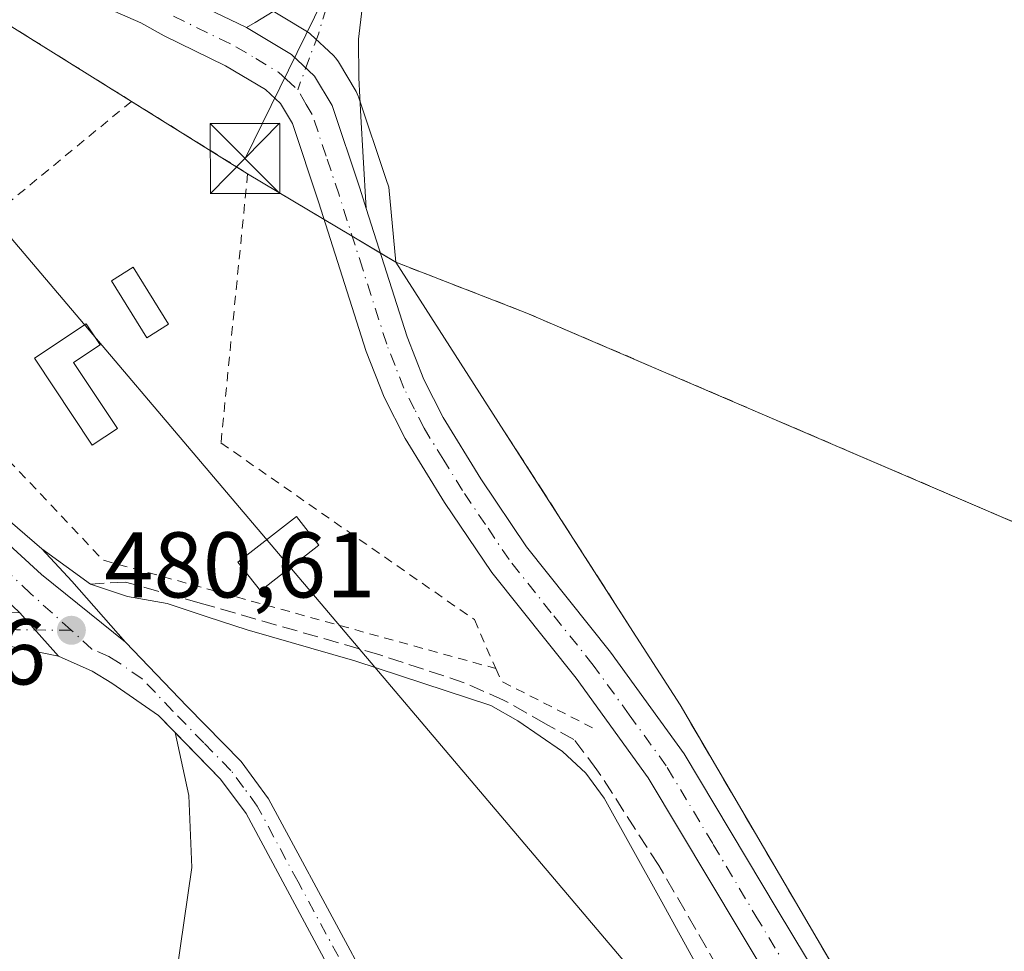
# Model space of a CAD drawing. Units: metres. Extents: x 600390 to 603844, y 4745358 to 4747722.
# Drawn here: x 602573 to 602678, y 4746328 to 4746428 of the extents above; entities that cross this region are included whole.
import ezdxf

# ---------------------------------------------------------------- set-up
doc = ezdxf.new("R2010")
doc.units = ezdxf.units.M
doc.header["$MEASUREMENT"] = 0
for name, pattern in [('DGN Style 2', [1.6480167562047852, 0.988810053722871, -0.6592067024819142]), ('DGN Style 3', [2.307223458686699, 1.648016756204785, -0.6592067024819142]), ('DGN Style 4', [2.6384748266838614, 1.318413404963828, -0.6592067024819142, 0.001648016756204785, -0.6592067024819142])]:
    doc.linetypes.add(name, pattern=pattern)
for name, color, linetype, lineweight in [('Alambrada', 7, 'DGN Style 2', 0), ('Arcén (en calzada doble)', 91, 'Continuous', 13), ('Carretera de calzada única Cxs', 7, 'Continuous', 13), ('Carretera de calzada única eje', 7, 'DGN Style 4', 0), ('Cultivos herbáceos CxS', 92, 'Continuous', 0), ('Edificación Cxs', 1, 'Continuous', 13), ('Edificación ligera Cxs', 1, 'Continuous', 0), ('Explanada Cxs', 7, 'Continuous', 0), ('Núcleo urbano CxS', 7, 'Continuous', 0), ('Pista no pavimentada Cxs', 111, 'Continuous', 0), ('Pista no pavimentada eje', 91, 'DGN Style 4', 0), ('Pista pavimentada Cxs', 135, 'Continuous', 0), ('Pista pavimentada eje', 135, 'DGN Style 4', 0), ('Punto de cota en terreno', 7, 'Continuous', 0), ('Recinto industrial CxS', 135, 'Continuous', 0), ('Rótulo de punto de cota en terreno', 7, 'Continuous', 0), ('Seto lineal', 92, 'DGN Style 3', 0), ('Tendido', 6, 'Continuous', 0), ('Torre de tendido Cxs', 51, 'Continuous', 0), ('Torre de tendido puntual', 7, 'Continuous', 0), ('Área de servicio Cxs', 135, 'Continuous', 0)]:
    doc.layers.add(name, color=color, linetype=linetype, lineweight=lineweight)
doc.styles.add('Style-Arial', font='txt')

# ---------------------------------------------------------------- blocks, each defined once
blk = doc.blocks.new('*U10')
at = {"layer": 'Cultivos herbáceos CxS', "color": 92, "linetype": 'Continuous', "lineweight": 0}
blk.add_polyline3d([(602680.7869999995, 4746373.838199999, 483.0495999999985), (602627.0701000001, 4746396.890100001, 483.4949000000051), (602612.9801000003, 4746402.350099999, 483.5562000000064), (602612.2406000001, 4746410.397700001, 483.6907999999967), (602611.9710999997, 4746411.243100001, 483.7090999999928), (602608.9839000005, 4746420.135500001, 483.8698000000004), (602608.9590999996, 4746420.2061, 483.8714000000036), (602608.7302999999, 4746420.693499999, 483.8834000000061), (602606.8425000003, 4746423.886700001, 483.944399999993), (602606.5581, 4746424.2885, 483.9471000000049), (602606.3002000004, 4746424.559699999, 483.9478999999993), (602603.8201000001, 4746426.8597, 483.9496000000072), (602603.7085999995, 4746426.958100001, 483.9496000000072), (602603.3189000003, 4746427.235300001, 483.9483000000037), (602598.4294999996, 4746430.1567, 483.7119999999995)], dxfattribs=at)
blk = doc.blocks.new('5PATER')
at = {"layer": 'Punto de cota en terreno', "linetype": 'Continuous', "lineweight": 0}
h = blk.add_hatch(color=51, dxfattribs=at)
edge = h.paths.add_edge_path()
edge.add_ellipse((0, 0), major_axis=(-0.1095731443231308, -0.1110710700762829), ratio=0.9994222409660322, start_angle=0, end_angle=360)
blk = doc.blocks.new('5TTEND')
at = {"layer": 'Recinto industrial CxS', "color": 7, "linetype": 'Continuous', "lineweight": 0}
for p, q in [((-0.375, 0.3754), (0.375, -0.3746)), ((0.3720000000000001, 0.3784000000000001), (-0.3720000000000001, -0.3776))]:
    blk.add_line(p, q, dxfattribs=at)
at = {"layer": 'Recinto industrial CxS', "color": 7, "linetype": 'Continuous', "lineweight": 0, "flags": 128}
blk.add_lwpolyline([(-0.375, -0.3746), (0.375, -0.3746), (0.375, 0.3754), (-0.375, 0.3754), (-0.3720000000000001, -0.3776)], dxfattribs=at)

msp = doc.modelspace()

# ---------------------------------------------------------------- linework, layer by layer
at = {"layer": 'Alambrada', "color": 7, "linetype": 'DGN Style 2', "lineweight": 0, "extrusion": (-0.03992557319360905, -0.0328899779174837, 0.9986612027898898), "elevation": -179686.3826910974, "flags": 128}
msp.add_lwpolyline([(-3280312.836007684, 3478342.751741336), (-3280312.836007684, 3478306.529687948)], dxfattribs=at)
at = {"layer": 'Alambrada', "color": 7, "linetype": 'DGN Style 2', "lineweight": 0, "extrusion": (0.02397400919523648, 0.1032789605188687, 0.9943634663427899), "elevation": 505126.4621716765, "flags": 128}
msp.add_lwpolyline([(486288.5261343779, -4732834.936825408), (486258.3608744476, -4732814.816095743), (486214.6001037885, -4732813.004258604)], dxfattribs=at)
at = {"layer": 'Alambrada', "color": 7, "linetype": 'DGN Style 2', "lineweight": 0, "extrusion": (-0.04210017255421646, -0.1164536160837887, 0.9923034469213109), "elevation": -577622.0247116071, "flags": 128}
msp.add_lwpolyline([(-1046957.970939347, 4632635.115900468), (-1046956.957106955, 4632634.038617107), (-1046945.812077241, 4632632.61246837)], dxfattribs=at)
at = {"layer": 'Alambrada', "color": 7, "linetype": 'DGN Style 2', "lineweight": 0}
for points in [[(602584.5701000001, 4746419.640100001, 482.434699999998), (602551.9401000004, 4746439.960100001, 480.5953000000009), (602504.4600999998, 4746444.890100001, 477.5675999999949), (602537.9200999998, 4746416.470100001, 480.3107000000019)], [(602584.5701000001, 4746419.640100001, 482.434699999998), (602597.0601000005, 4746411.860099999, 485.374100000001), (602594.1901000004, 4746382.9301, 483.5558000000019), (602621.4401000004, 4746363.9301, 483.2082999999984), (602623.7301000003, 4746358.6801, 482.8864000000031)], [(602612.9801000003, 4746402.350099999, 483.573000000004), (602627.0701000001, 4746396.890100001, 483.5010000000038), (602743.4200999998, 4746346.960100001, 481.6993999999977), (602711.7401000002, 4746282.5701, 486.5109999999986), (602696.2600999996, 4746287.700099999, 481.0550999999978), (602678.5900999998, 4746258.380100001, 480.6212999999989)]]:
    msp.add_polyline3d(points, dxfattribs=at)
at = {"layer": 'Arcén (en calzada doble)', "color": 91, "linetype": 'Continuous', "lineweight": 13}
msp.add_polyline3d([(602502.0301000001, 4746431.0601, 478.9094999999944), (602519.1700999998, 4746424.4101, 480.0209000000032), (602525.1901000004, 4746421.210100001, 480.7361999999994), (602531.6001000004, 4746417.2401, 481.3766000000033), (602538.4401000004, 4746411.540100001, 480.2770000000019), (602542.2801000001, 4746408.0601, 480.7210999999952), (602545.8701, 4746404.3101, 480.7909999999974), (602563.0000999998, 4746382.550100001, 481.6203999999998), (602567.0500999996, 4746378.3301, 480.4983999999968), (602574.9200999998, 4746371.540100001, 483.0607000000019)], dxfattribs=at)
at = {"layer": 'Carretera de calzada única Cxs', "color": 7, "linetype": 'Continuous', "lineweight": 13}
for points in [[(602656.3901000004, 4746319.790100001, 481.9979000000022), (602650.0100999996, 4746330.4001, 482.1285000000062), (602640.1201, 4746346.940099999, 482.4235000000045), (602632.3701, 4746357.630100001, 482.6828999999998), (602623.3000999996, 4746369.0001, 483.0017999999982), (602618.2100999998, 4746376.540100001, 483.2161000000052), (602614.0100999996, 4746383.390100001, 483.3687000000064), (602611.7500999998, 4746387.840100001, 483.3934000000008), (602609.8201000001, 4746392.7601, 483.4712), (602604.6901000004, 4746408.850099999, 483.8478000000032), (602601.8901000004, 4746417.2401, 484.0265000000073), (602600.6001000004, 4746419.4101, 484.0561000000016), (602598.9801000003, 4746420.9101, 483.9792000000016), (602594.6901000004, 4746423.470100001, 483.5651000000071), (602588.0800999999, 4746426.690099999, 483.1281000000017), (602585.5800999999, 4746428.0801, 482.9771000000038), (602575.2301000003, 4746432.610099999, 482.2715000000026)], [(602656.3901000004, 4746319.790100001, 481.9979000000022), (602650.0100999996, 4746330.4001, 482.1285000000062), (602640.1201, 4746346.940099999, 482.4235000000045), (602632.3701, 4746357.630100001, 482.6828999999998), (602623.3000999996, 4746369.0001, 483.0017999999982), (602618.2100999998, 4746376.540100001, 483.2161000000052), (602614.0100999996, 4746383.390100001, 483.3687000000064), (602611.7500999998, 4746387.840100001, 483.3934000000008), (602609.8201000001, 4746392.7601, 483.4712), (602604.6901000004, 4746408.850099999, 483.8478000000032), (602601.8901000004, 4746417.2401, 484.0265000000073), (602600.6001000004, 4746419.4101, 484.0561000000016), (602598.9801000003, 4746420.9101, 483.9792000000016), (602594.6901000004, 4746423.470100001, 483.5651000000071), (602588.0800999999, 4746426.690099999, 483.1281000000017), (602585.5800999999, 4746428.0801, 482.9771000000038), (602575.2301000003, 4746432.610099999, 482.2715000000026)], [(602590.1401000004, 4746430.880100001, 483.2709000000032), (602596.9291000003, 4746427.558700001, 483.6775999999954), (602601.7801000001, 4746424.6601, 483.8801999999997), (602604.2600999996, 4746422.360099999, 483.9051000000036), (602606.1401000004, 4746419.1801, 484.2320999999939), (602609.1201, 4746410.3101, 483.892200000002), (602609.8214999996, 4746408.107899999, 483.687699999995), (602614.2100999998, 4746394.3301, 483.4312999999966), (602616.0000999998, 4746389.7601, 483.329700000002), (602618.0701000001, 4746385.6601, 483.2404999999999), (602622.1201, 4746379.0601, 483.0745000000024), (602627.0500999996, 4746371.7601, 482.9193999999989), (602636.0800999999, 4746360.440099999, 482.6861999999965), (602644.0100999996, 4746349.5101, 482.4753999999957), (602654.0000999998, 4746332.790100001, 482.1754999999976), (602660.4200999998, 4746322.130100001, 481.9967000000034)], [(602590.1401000004, 4746430.880100001, 483.2709000000032), (602596.9291000003, 4746427.558700001, 483.6775999999954)], [(602596.9291000003, 4746427.558700001, 483.6775999999954), (602601.7801000001, 4746424.6601, 483.8801999999997), (602604.2600999996, 4746422.360099999, 483.9051000000036), (602606.1401000004, 4746419.1801, 484.2320999999939), (602609.1201, 4746410.3101, 483.892200000002), (602609.8214999996, 4746408.107899999, 483.687699999995)], [(602609.8214999996, 4746408.107899999, 483.687699999995), (602614.2100999998, 4746394.3301, 483.4312999999966), (602616.0000999998, 4746389.7601, 483.329700000002), (602618.0701000001, 4746385.6601, 483.2404999999999), (602622.1201, 4746379.0601, 483.0745000000024), (602627.0500999996, 4746371.7601, 482.9193999999989), (602636.0800999999, 4746360.440099999, 482.6861999999965), (602644.0100999996, 4746349.5101, 482.4753999999957), (602654.0000999998, 4746332.790100001, 482.1754999999976), (602660.4200999998, 4746322.130100001, 481.9967000000034), (602667.1201, 4746310.220100001, 481.6977000000043), (602670.4600999998, 4746302.6501, 481.5881999999983), (602673.1001000004, 4746295.110099999, 481.4529000000039), (602674.7301000003, 4746287.2601, 481.3160000000062), (602675.8000999996, 4746280.210100001, 481.2078000000038), (602676.1901000004, 4746273.7401, 481.1247000000003), (602675.9401000004, 4746268.0701, 481.2409000000043), (602675.1401000004, 4746262.720100001, 480.9189000000042), (602673.2600999996, 4746254.360099999, 480.5703000000067), (602667.8701, 4746238.5701, 480.5176000000066), (602663.8695, 4746229.022700001, 480.4894999999961)]]:
    msp.add_polyline3d(points, dxfattribs=at)
at = {"layer": 'Carretera de calzada única eje', "color": 7, "linetype": 'DGN Style 4', "lineweight": 0}
for points in [[(602589.1001000004, 4746428.790100001, 483.2065000000002), (602595.8000999996, 4746425.5101, 483.6168000000035), (602597.9401000004, 4746424.2401, 483.726800000004), (602600.3701, 4746422.770099999, 483.8046000000032), (602601.1901000004, 4746422.020099999, 483.8559999999998), (602602.4401000004, 4746420.890100001, 483.8877000000066)], [(602655.1901000004, 4746326.290100001, 482.0831000000035), (602652.0000999998, 4746331.590100001, 482.1426999999967), (602647.0701000001, 4746339.860099999, 482.3010999999969), (602642.0701000001, 4746348.2301, 482.4584999999934), (602638.1001000004, 4746353.690099999, 482.5659000000014), (602634.2301000003, 4746359.040100001, 482.6812999999966), (602629.7100999998, 4746364.6801, 482.8086000000039), (602625.1700999998, 4746370.380100001, 482.9627999999939), (602622.6401000004, 4746374.1501, 483.0497999999934), (602620.1601, 4746377.800100001, 483.1269999999931), (602618.1401000004, 4746381.090100001, 483.2079999999987), (602616.0301000001, 4746384.5101, 483.2967999999965), (602615.0000999998, 4746386.5701, 483.3269), (602613.8701, 4746388.800100001, 483.3675999999978), (602612.9101, 4746391.2601, 483.4119000000064), (602612.0100999996, 4746393.550100001, 483.4481999999989), (602609.4401000004, 4746401.590100001, 483.605899999995), (602606.8901000004, 4746409.5801, 483.9079999999958), (602605.5000999998, 4746413.7601, 484.1977999999945), (602604.0100999996, 4746418.210100001, 484.0822000000044), (602603.3701, 4746419.290100001, 483.9786000000022), (602602.4401000004, 4746420.890100001, 483.8877000000066)]]:
    msp.add_polyline3d(points, dxfattribs=at)
at = {"layer": 'Cultivos herbáceos CxS', "color": 92, "linetype": 'Continuous', "lineweight": 0}
msp.add_polyline3d([(602598.4294999996, 4746430.1567, 483.7119999999995), (602603.3189000003, 4746427.235300001, 483.9483000000037), (602603.7085999995, 4746426.958100001, 483.9496000000072), (602603.8201000001, 4746426.8597, 483.9496000000072), (602606.3002000004, 4746424.559699999, 483.9478999999993), (602606.5581, 4746424.2885, 483.9471000000049), (602606.8425000003, 4746423.886700001, 483.944399999993), (602608.7302999999, 4746420.693499999, 483.8834000000061), (602608.9590999996, 4746420.2061, 483.8714000000036), (602608.9839000005, 4746420.135500001, 483.8698000000004), (602611.9710999997, 4746411.243100001, 483.7090999999928), (602612.2406000001, 4746410.397700001, 483.6907999999967), (602612.9801000003, 4746402.350099999, 483.5562000000064), (602627.0701000001, 4746396.890100001, 483.4949000000051), (602680.7869999995, 4746373.838199999, 483.0495999999985)], dxfattribs=at)
at = {"layer": 'Edificación Cxs', "color": 1, "linetype": 'Continuous', "lineweight": 13}
msp.add_polyline3d([(602588.5500999996, 4746395.6801, 482.8016999999964), (602586.2100999998, 4746394.220100001, 482.5192999999999), (602582.4101, 4746400.340100001, 482.5864000000002), (602584.7600999996, 4746401.800100001, 482.5491999999941), (602588.5500999996, 4746395.6801, 482.8016999999964)], dxfattribs=at)
msp.add_3dface([(602588.5500999996, 4746395.6801, 482.8016999999964), (602586.2100999998, 4746394.220100001, 482.8016999999964), (602582.4101, 4746400.340100001, 482.8016999999964), (602584.7600999996, 4746401.800100001, 482.8016999999964)], dxfattribs=at)
at = {"layer": 'Edificación ligera Cxs', "color": 1, "linetype": 'Continuous', "lineweight": 0, "elevation": 484.6117999999988, "flags": 128}
msp.add_lwpolyline([(602583.0701000001, 4746384.4901), (602580.3501000004, 4746382.6801), (602574.1401000004, 4746392.020099999), (602579.6901000004, 4746395.710100001), (602581.1901000004, 4746393.470100001), (602578.3501000004, 4746391.5801)], close=True, dxfattribs=at)
at = {"layer": 'Edificación ligera Cxs', "color": 1, "linetype": 'Continuous', "lineweight": 0}
msp.add_polyline3d([(602583.0701000001, 4746384.4901, 484.6117999999988), (602580.3501000004, 4746382.6801, 483.234500000006), (602574.1401000004, 4746392.020099999, 481.5602000000072), (602579.6901000004, 4746395.710100001, 482.0249999999942), (602581.1901000004, 4746393.470100001, 482.0301999999938), (602578.3501000004, 4746391.5801, 482.4741000000067), (602583.0701000001, 4746384.4901, 484.6117999999988)], dxfattribs=at)
at = {"layer": 'Explanada Cxs', "color": 7, "linetype": 'Continuous', "lineweight": 0, "extrusion": (0.01133206501548767, -0.01763090184094173, 0.9997803436769298), "elevation": -76371.03768242539, "flags": 128}
msp.add_lwpolyline([(3073251.150906137, 3666144.411897098), (3073251.150906137, 3666165.94478756)], dxfattribs=at)
at = {"layer": 'Explanada Cxs', "color": 7, "linetype": 'Continuous', "lineweight": 0, "extrusion": (-0.08840230536014027, -0.2408751000175119, 0.9665217113953345), "elevation": -1196095.133680931, "flags": 128}
msp.add_lwpolyline([(-1069581.684509533, 4507419.367887705), (-1069566.576030371, 4507419.087278767), (-1069440.147108547, 4507412.065819578)], dxfattribs=at)
at = {"layer": 'Explanada Cxs', "color": 7, "linetype": 'Continuous', "lineweight": 0, "extrusion": (0.008114235331227937, -0.01262973611555338, 0.9998873181267182), "elevation": -54572.67521065929, "flags": 128}
msp.add_lwpolyline([(602615.1102271124, 4746051.35859092), (602600.8574844402, 4746073.5403601)], dxfattribs=at)
at = {"layer": 'Explanada Cxs', "color": 7, "linetype": 'Continuous', "lineweight": 0, "extrusion": (0.00846494686294225, -0.01317571686559787, 0.9998773650601784), "elevation": -56952.74993161504, "flags": 128}
msp.add_lwpolyline([(602617.8792006416, 4746016.33773947), (602613.188218219, 4746023.638373191)], dxfattribs=at)
at = {"layer": 'Explanada Cxs', "color": 7, "linetype": 'Continuous', "lineweight": 0, "extrusion": (0.007501328716488634, -0.01279072717051188, 0.999890057639307), "elevation": -55706.16440479825, "flags": 128}
msp.add_lwpolyline([(602640.9248088246, 4745999.892831531), (602622.9813683844, 4746030.485334141)], dxfattribs=at)
at = {"layer": 'Explanada Cxs', "color": 7, "linetype": 'Continuous', "lineweight": 0}
for points in [[(602743.4200999998, 4746346.960100001, 481.6993999999977), (602711.7401000002, 4746282.5701, 486.5109999999986), (602696.2600999996, 4746287.700099999, 481.0550999999978), (602678.5900999998, 4746258.380100001, 480.6212999999989), (602679.3901000004, 4746270.190099999, 481.1431000000011), (602679.3701, 4746274.370100001, 481.0819999999949), (602679.1300999997, 4746278.550100001, 481.1144999999961), (602678.6700999998, 4746282.700099999, 481.2167999999947), (602678.2500999998, 4746285.3101, 481.2244000000064), (602678.0000999998, 4746286.8301, 481.2265000000043), (602677.1201, 4746290.920100001, 481.2746000000043), (602676.0201000003, 4746294.950099999, 481.4020000000019), (602674.7100999998, 4746298.920100001, 481.5314000000071), (602673.2001, 4746302.8201, 481.6181999999972), (602671.4901000002, 4746306.630100001, 481.6722000000009), (602669.5800999999, 4746310.350099999, 481.7314999999944), (602667.4801000003, 4746313.970100001, 481.8016000000061), (602661.5000999998, 4746324.170100001, 482.0641000000033), (602643.5601000005, 4746354.7601, 482.5899999999965), (602638.8701, 4746362.0601, 482.725900000005), (602624.6201, 4746384.2401, 483.1217000000034), (602612.9801000003, 4746402.350099999, 483.573000000004), (602627.0701000001, 4746396.890100001, 483.5010000000038)], [(602622.7500999998, 4746294.9301, 481.3323999999994), (602635.9001000002, 4746270.6601, 481.2782000000007), (602632.3201000001, 4746273.8101, 481.2725999999967), (602614.2100999998, 4746278.9301, 481.8047999999981), (602602.1201, 4746300.6801, 481.453800000003), (602589.3901000004, 4746325.6501, 481.4665999999997), (602591.0500999996, 4746337.300100001, 480.8727999999974), (602590.7301000003, 4746345.020099999, 480.8312000000006), (602589.2701000003, 4746351.800100001, 480.7857999999979), (602594.1401000004, 4746346.790100001, 480.8555000000051), (602596.8901000004, 4746343.100099999, 480.9251999999979), (602605.5500999996, 4746327.020099999, 481.1926999999997)]]:
    msp.add_polyline3d(points, close=True, dxfattribs=at)
for points in [[(602625.2801000001, 4746296.3101, 481.3803999999946), (602608.0800999999, 4746328.4001, 481.2878000000055), (602599.3201000001, 4746344.6601, 481.1152000000002), (602596.3501000004, 4746348.670100001, 480.9195999999939), (602590.5701000001, 4746354.590100001, 480.8003000000026), (602583.9200999998, 4746361.5101, 481.040399999998), (602578.1700999998, 4746368.050100001, 482.8598999999958), (602574.9200999998, 4746371.540100001, 483.0607000000019), (602577.5500999996, 4746369.6501, 483.7216000000044), (602580.1700999998, 4746367.7601, 482.819399999993), (602584.1401000004, 4746366.420100001, 482.7108000000007), (602588.4200999998, 4746365.6501, 482.7838999999949), (602592.7100999998, 4746364.2401, 482.3496000000014), (602597.0000999998, 4746362.840100001, 482.188599999994), (602608.5800999999, 4746359.4901, 481.8894), (602623.2100999998, 4746354.690099999, 482.2057000000059), (602626.1201, 4746353.050100001, 482.1184999999969), (602630.9200999998, 4746349.770099999, 482.1894999999931), (602633.4101, 4746347.4301, 482.1015000000043), (602635.3901000004, 4746344.7301, 482.1178000000073), (602638.4200999998, 4746339.3201, 482.0475000000006), (602641.4200999998, 4746333.9101, 482.0439000000042), (602649.6201, 4746319.0101, 482.376099999994)], [(602652.2600999996, 4746233.420100001, 482.6405999999988), (602649.3901000004, 4746226.960100001, 483.7024999999995), (602650.8000999996, 4746233.9301, 482.067200000005), (602650.7301000003, 4746243.5101, 481.1408999999985), (602650.1700999998, 4746246.4801, 481.0681000000041), (602649.3501000004, 4746248.8301, 481.0565000000061), (602647.1201, 4746254.290100001, 481.0602000000072), (602642.0701000001, 4746265.340100001, 481.1781999999948), (602625.2801000001, 4746296.3101, 481.3803999999946), (602608.0800999999, 4746328.4001, 481.2878000000055), (602599.3201000001, 4746344.6601, 481.1152000000002), (602596.3501000004, 4746348.670100001, 480.9195999999939), (602590.5701000001, 4746354.590100001, 480.8003000000026), (602583.9200999998, 4746361.5101, 481.040399999998), (602578.1700999998, 4746368.050100001, 482.8598999999958), (602574.9200999998, 4746371.540100001, 483.0607000000019), (602577.5500999996, 4746369.6501, 483.7216000000044), (602580.1700999998, 4746367.7601, 482.819399999993)], [(602580.1700999998, 4746367.7601, 482.819399999993), (602584.1401000004, 4746366.420100001, 482.7108000000007), (602588.4200999998, 4746365.6501, 482.7838999999949), (602592.7100999998, 4746364.2401, 482.3496000000014), (602597.0000999998, 4746362.840100001, 482.188599999994), (602608.5800999999, 4746359.4901, 481.8894), (602623.2100999998, 4746354.690099999, 482.2057000000059), (602626.1201, 4746353.050100001, 482.1184999999969), (602630.9200999998, 4746349.770099999, 482.1894999999931), (602633.4101, 4746347.4301, 482.1015000000043), (602635.3901000004, 4746344.7301, 482.1178000000073), (602638.4200999998, 4746339.3201, 482.0475000000006), (602641.4200999998, 4746333.9101, 482.0439000000042), (602649.6201, 4746319.0101, 482.376099999994)], [(602622.7500999998, 4746294.9301, 481.3323999999994), (602635.9001000002, 4746270.6601, 481.2782000000007), (602632.3201000001, 4746273.8101, 481.2725999999967), (602614.2100999998, 4746278.9301, 481.8047999999981), (602602.1201, 4746300.6801, 481.453800000003), (602589.3901000004, 4746325.6501, 481.4665999999997), (602591.0500999996, 4746337.300100001, 480.8727999999974), (602590.7301000003, 4746345.020099999, 480.8312000000006), (602589.2701000003, 4746351.800100001, 480.7857999999979), (602594.1401000004, 4746346.790100001, 480.8555000000051), (602596.8901000004, 4746343.100099999, 480.9251999999979), (602605.5500999996, 4746327.020099999, 481.1926999999997), (602622.7500999998, 4746294.9301, 481.3323999999994)]]:
    msp.add_polyline3d(points, dxfattribs=at)
at = {"layer": 'Núcleo urbano CxS', "color": 7, "linetype": 'Continuous', "lineweight": 0}
msp.add_polyline3d([(602598.4294999996, 4746430.1567, 483.7119999999995), (602603.3189000003, 4746427.235300001, 483.9483000000037), (602603.7085999995, 4746426.958100001, 483.9496000000072), (602603.8201000001, 4746426.8597, 483.9496000000072), (602606.3002000004, 4746424.559699999, 483.9478999999993), (602606.5581, 4746424.2885, 483.9471000000049), (602606.8425000003, 4746423.886700001, 483.944399999993), (602608.7302999999, 4746420.693499999, 483.8834000000061), (602608.9590999996, 4746420.2061, 483.8714000000036), (602608.9839000005, 4746420.135500001, 483.8698000000004), (602611.9710999997, 4746411.243100001, 483.7090999999928), (602612.2406000001, 4746410.397700001, 483.6907999999967), (602612.9801000003, 4746402.350099999, 483.5562000000064), (602627.0701000001, 4746396.890100001, 483.4949000000051), (602680.7869999995, 4746373.838199999, 483.0495999999985)], dxfattribs=at)
msp.add_polyline3d([(602598.4294999996, 4746430.1567, 483.7119999999995), (602603.3189000003, 4746427.235300001, 483.9483000000037), (602603.7085999995, 4746426.958100001, 483.9496000000072), (602603.8201000001, 4746426.8597, 483.9496000000072), (602606.3002000004, 4746424.559699999, 483.9478999999993), (602606.5581, 4746424.2885, 483.9471000000049), (602606.8425000003, 4746423.886700001, 483.944399999993), (602608.7302999999, 4746420.693499999, 483.8834000000061), (602608.9590999996, 4746420.2061, 483.8714000000036), (602608.9839000005, 4746420.135500001, 483.8698000000004), (602611.9710999997, 4746411.243100001, 483.7090999999928), (602612.2406000001, 4746410.397700001, 483.6907999999967), (602612.9801000003, 4746402.350099999, 483.5562000000064), (602627.0701000001, 4746396.890100001, 483.4949000000051), (602680.7869999995, 4746373.838199999, 483.0495999999985)], dxfattribs=at)
at = {"layer": 'Pista no pavimentada Cxs', "color": 111, "linetype": 'Continuous', "lineweight": 0}
for points in [[(602596.9291000003, 4746427.558700001, 483.6775999999954), (602597.8701, 4746428.100099999, 483.7372999999934), (602599.7901, 4746429.300100001, 483.8579000000027), (602601.4801000003, 4746430.360099999, 483.9717999999993), (602603.0201000003, 4746432.280099999, 484.0728999999993), (602603.7801000001, 4746434.270099999, 484.0883000000031), (602604.3601000002, 4746436.3101, 484.107600000003), (602605.2901, 4746440.5801, 484.1649999999936), (602606.2801000001, 4746444.8201, 484.251900000003), (602608.5401, 4746451.9801, 484.3494999999967), (602611.1501000002, 4746459.030099999, 484.460500000001), (602613.7801000001, 4746465.340100001, 484.5250999999989), (602616.7200999996, 4746471.5101, 484.6190999999963), (602622.6601, 4746481.920100001, 485.2642000000051), (602628.4901000002, 4746492.370100001, 485.2477999999974), (602640.9801000003, 4746517.710100001, 485.7265000000043), (602653.4501, 4746543.0601, 486.482999999993), (602664.2100999998, 4746564.9101, 487.101800000004), (602674.9600999998, 4746586.770099999, 487.7013000000007), (602683.7401000002, 4746604.7501, 488.2357000000048)], [(602679.4200999998, 4746585.4901, 487.6598999999987), (602670.9301000005, 4746567.890100001, 487.1726999999955), (602663.5701000001, 4746552.280099999, 487.1012000000047), (602656.2100999998, 4746536.6601, 486.3714000000036), (602648.3000999996, 4746520.340100001, 485.8877000000066), (602640.4001000002, 4746504.020099999, 485.4728000000032), (602633.1001000004, 4746488.8201, 485.1460999999982), (602625.8101000005, 4746473.620100001, 484.7934999999998), (602619.6801000005, 4746460.860099999, 484.562699999995), (602613.5800999999, 4746448.090100001, 484.3353000000062), (602612.0301000001, 4746443.390100001, 484.2421000000032), (602611.0201000003, 4746438.4901, 484.1429999999964), (602609.6901000004, 4746432.4301, 484.0371000000014), (602608.9700999996, 4746426.3301, 483.9670000000042), (602609.0201000003, 4746422.170100001, 483.9529000000039), (602609.2301000003, 4746418.0101, 484.2681000000011), (602609.4801000003, 4746413.6501, 484.0960999999952), (602609.8214999996, 4746408.107899999, 483.687699999995)], [(602609.6901000004, 4746432.4301, 484.0371000000014), (602608.9700999996, 4746426.3301, 483.9670000000042), (602609.0201000003, 4746422.170100001, 483.9529000000039), (602609.2301000003, 4746418.0101, 484.2681000000011), (602609.4801000003, 4746413.6501, 484.0960999999952), (602609.8214999996, 4746408.107899999, 483.687699999995), (602609.1201, 4746410.3101, 483.892200000002), (602606.1401000004, 4746419.1801, 484.2320999999939), (602604.2600999996, 4746422.360099999, 483.9051000000036), (602601.7801000001, 4746424.6601, 483.8801999999997), (602596.9291000003, 4746427.558700001, 483.6775999999954), (602597.8701, 4746428.100099999, 483.7372999999934), (602599.7901, 4746429.300100001, 483.8579000000027)], [(602596.9291000003, 4746427.558700001, 483.6775999999954), (602601.7801000001, 4746424.6601, 483.8801999999997), (602604.2600999996, 4746422.360099999, 483.9051000000036), (602606.1401000004, 4746419.1801, 484.2320999999939), (602609.1201, 4746410.3101, 483.892200000002), (602609.8214999996, 4746408.107899999, 483.687699999995)]]:
    msp.add_polyline3d(points, dxfattribs=at)
at = {"layer": 'Pista no pavimentada eje', "color": 91, "linetype": 'DGN Style 4', "lineweight": 0}
msp.add_polyline3d([(602606.3551000003, 4746432.3551, 484.0623999999953), (602604.6656999999, 4746426.8737, 483.968200000003), (602602.4401000004, 4746420.890100001, 483.8877000000066)], dxfattribs=at)
at = {"layer": 'Pista pavimentada Cxs', "color": 135, "linetype": 'Continuous', "lineweight": 0, "extrusion": (-0.01338392838408888, 0.01495285778557726, 0.9997986209757712), "elevation": 63387.31954304129, "flags": 128}
msp.add_lwpolyline([(602524.9978780649, 4745947.456531392), (602529.1791874707, 4745942.786009227)], dxfattribs=at)
msp.add_lwpolyline([(602524.9978780649, 4745947.456531392), (602529.1791874707, 4745942.786009227)], dxfattribs=at)
at = {"layer": 'Pista pavimentada Cxs', "color": 135, "linetype": 'Continuous', "lineweight": 0}
for points in [[(602605.5500999996, 4746327.020099999, 481.1926999999997), (602596.8901000004, 4746343.100099999, 480.9251999999979), (602594.1401000004, 4746346.790100001, 480.8555000000051), (602587.4801000003, 4746353.640100001, 480.7554999999993), (602582.4600999998, 4746357.090100001, 480.6892999999982), (602580.3501000004, 4746358.4001, 480.6915000000009), (602576.7301000003, 4746360.0101, 480.6138999999966), (602572.5500999996, 4746364.6801, 480.4881000000024), (602563.4600999998, 4746373.3301, 480.4171999999963), (602551.3701, 4746386.190099999, 479.8879000000015), (602539.6601, 4746397.720100001, 479.6187999999966), (602542.4200999998, 4746399.800100001, 479.8184000000037), (602545.2100999998, 4746401.880100001, 480.5825999999943), (602555.5500999996, 4746388.220100001, 480.4489999999933), (602561.2500999998, 4746381.6801, 481.1747999999934), (602565.6901000004, 4746377.220100001, 480.3650000000052), (602574.8901000004, 4746368.770099999, 481.9882999999973), (602583.9200999998, 4746361.5101, 481.040399999998), (602590.5701000001, 4746354.590100001, 480.8003000000026), (602596.3501000004, 4746348.670100001, 480.9195999999939), (602599.3201000001, 4746344.6601, 481.1152000000002), (602608.0800999999, 4746328.4001, 481.2878000000055), (602625.2801000001, 4746296.3101, 481.3803999999946)], [(602545.2100999998, 4746401.880100001, 480.5825999999943), (602555.5500999996, 4746388.220100001, 480.4489999999933), (602561.2500999998, 4746381.6801, 481.1747999999934), (602565.6901000004, 4746377.220100001, 480.3650000000052), (602574.8901000004, 4746368.770099999, 481.9882999999973), (602583.9200999998, 4746361.5101, 481.040399999998)], [(602572.5500999996, 4746364.6801, 480.4881000000024), (602563.4600999998, 4746373.3301, 480.4171999999963), (602551.3701, 4746386.190099999, 479.8879000000015), (602539.6601, 4746397.720100001, 479.6187999999966)], [(602545.1201, 4746355.2501, 479.6591999999946), (602546.0000999998, 4746356.130100001, 479.7088999999978), (602552.3501000004, 4746360.970100001, 480.1138000000064), (602557.6401000004, 4746363.460100001, 480.2075000000041), (602564.4801000003, 4746364.790100001, 480.5069999999978), (602572.5500999996, 4746364.6801, 480.4881000000024)], [(602576.7301000003, 4746360.0101, 480.6138999999966), (602571.8201000001, 4746361.0101, 480.4421000000002), (602564.8201000001, 4746361.050100001, 480.3098000000027), (602558.8201000001, 4746359.880100001, 480.1744999999937), (602554.3000999996, 4746357.7501, 480.0377000000008), (602548.4600999998, 4746353.3101, 479.872199999998), (602544.9401000004, 4746349.790100001, 479.7106000000058)], [(602583.9200999998, 4746361.5101, 481.040399999998), (602590.5701000001, 4746354.590100001, 480.8003000000026), (602596.3501000004, 4746348.670100001, 480.9195999999939), (602599.3201000001, 4746344.6601, 481.1152000000002), (602608.0800999999, 4746328.4001, 481.2878000000055), (602625.2801000001, 4746296.3101, 481.3803999999946), (602642.0701000001, 4746265.340100001, 481.1781999999948), (602647.1201, 4746254.290100001, 481.0602000000072), (602649.3501000004, 4746248.8301, 481.0565000000061), (602650.1700999998, 4746246.4801, 481.0681000000041), (602650.7301000003, 4746243.5101, 481.1408999999985), (602650.8000999996, 4746233.9301, 482.067200000005), (602649.3901000004, 4746226.960100001, 483.7024999999995)], [(602589.2703, 4746351.7993, 480.7859000000026), (602587.4801000003, 4746353.640100001, 480.7554999999993), (602582.4600999998, 4746357.090100001, 480.6892999999982), (602580.3501000004, 4746358.4001, 480.6915000000009), (602576.7301000003, 4746360.0101, 480.6138999999966)], [(602622.7500999998, 4746294.9301, 481.3323999999994), (602605.5500999996, 4746327.020099999, 481.1926999999997), (602596.8901000004, 4746343.100099999, 480.9251999999979), (602594.1401000004, 4746346.790100001, 480.8555000000051), (602589.2703, 4746351.7993, 480.7859000000026)]]:
    msp.add_polyline3d(points, dxfattribs=at)
msp.add_polyline3d([(602572.5500999996, 4746364.6801, 480.4881000000024), (602576.7301000003, 4746360.0101, 480.6138999999966), (602571.8201000001, 4746361.0101, 480.4421000000002), (602564.8201000001, 4746361.050100001, 480.3098000000027), (602558.8201000001, 4746359.880100001, 480.1744999999937), (602554.3000999996, 4746357.7501, 480.0377000000008), (602548.4600999998, 4746353.3101, 479.872199999998), (602544.9401000004, 4746349.790100001, 479.7106000000058), (602545.1201, 4746355.2501, 479.6591999999946), (602546.0000999998, 4746356.130100001, 479.7088999999978), (602552.3501000004, 4746360.970100001, 480.1138000000064), (602557.6401000004, 4746363.460100001, 480.2075000000041), (602564.4801000003, 4746364.790100001, 480.5069999999978)], close=True, dxfattribs=at)
at = {"layer": 'Pista pavimentada eje', "color": 135, "linetype": 'DGN Style 4', "lineweight": 0}
for points in [[(602578.1001000004, 4746362.790100001, 480.8243999999977), (602573.7301000003, 4746366.7301, 480.9526000000042), (602569.1700999998, 4746371.050100001, 480.7746999999945), (602564.5701000001, 4746375.2601, 480.3714999999939), (602562.3501000004, 4746377.5001, 480.2167000000045), (602559.3201000001, 4746380.720100001, 480.5935000000027), (602556.4801000003, 4746383.9901, 480.3562999999995), (602553.4600999998, 4746387.210100001, 480.0783999999985), (602548.2801000001, 4746394.040100001, 479.9269999999961), (602542.4200999998, 4746399.800100001, 479.8184000000037)], [(602578.1001000004, 4746362.790100001, 480.8243999999977), (602572.1901000004, 4746362.840100001, 480.4330999999948), (602568.1401000004, 4746362.9001, 480.3788000000059), (602564.6401000004, 4746362.920100001, 480.3364000000002), (602561.6401000004, 4746362.3301, 480.2442000000011), (602558.2301000003, 4746361.670100001, 480.1760999999969), (602555.5701000001, 4746360.420100001, 480.1290000000009), (602553.3201000001, 4746359.350099999, 480.0678999999946), (602550.1401000004, 4746356.9301, 479.9150999999983), (602547.2301000003, 4746354.720100001, 479.7691999999952), (602546.7801000001, 4746354.270099999, 479.7434999999969), (602545.0299000005, 4746352.5101, 479.6514000000025), (602542.7100999998, 4746353.4301, 479.5368000000017)], [(602606.8201000001, 4746327.710100001, 481.2130999999936), (602602.4801000003, 4746335.7501, 481.0795000000071), (602598.1001000004, 4746343.880100001, 480.9948000000004), (602596.6201, 4746345.890100001, 480.9226999999955), (602595.2500999998, 4746347.7301, 480.8873000000021), (602592.3501000004, 4746350.6801, 480.809500000003), (602589.0301000001, 4746354.110099999, 480.7758000000031), (602585.7100999998, 4746357.5801, 480.7266999999993), (602583.1901000004, 4746359.3101, 480.8306000000011), (602582.1401000004, 4746359.960100001, 480.841499999995), (602580.3201000001, 4746360.7601, 480.7988999999943), (602578.1001000004, 4746362.790100001, 480.8243999999977)]]:
    msp.add_polyline3d(points, dxfattribs=at)
at = {"layer": 'Seto lineal', "color": 92, "linetype": 'DGN Style 3', "lineweight": 0, "extrusion": (0.008114235331227937, -0.01262973611555338, 0.9998873181267182), "elevation": -54572.67521065929, "flags": 128}
msp.add_lwpolyline([(602600.8574844402, 4746073.5403601), (602615.1102271124, 4746051.35859092)], dxfattribs=at)
at = {"layer": 'Seto lineal', "color": 92, "linetype": 'DGN Style 3', "lineweight": 0, "extrusion": (0.007501328716488634, -0.01279072717051188, 0.999890057639307), "elevation": -55706.16440479825, "flags": 128}
msp.add_lwpolyline([(602622.9813683844, 4746030.485334141), (602640.9248088246, 4745999.892831531)], dxfattribs=at)
at = {"layer": 'Seto lineal', "color": 92, "linetype": 'DGN Style 3', "lineweight": 0}
msp.add_polyline3d([(602650.1201, 4746220.960100001, 482.7253999999957), (602652.6801000005, 4746226.590100001, 486.8132999999943), (602661.1201, 4746249.050100001, 484.9205999999977), (602665.9801000003, 4746264.270099999, 485.4238000000041), (602668.1700999998, 4746274.3201, 481.6321999999927), (602668.3000999996, 4746278.220100001, 481.4910999999993), (602667.6601, 4746283.7301, 481.735799999995), (602666.3800999997, 4746290.270099999, 481.7201999999961), (602661.6901000004, 4746301.3301, 481.9219000000012), (602649.8501000004, 4746322.6501, 482.4575000000041), (602641.2901, 4746337.5001, 482.1346999999951), (602634.6201, 4746347.800100001, 482.2274000000034), (602632.1401000004, 4746351.0601, 482.4282999999996), (602629.0701000001, 4746352.7301, 482.3396999999969), (602624.5800999999, 4746355.290100001, 482.3837000000058), (602620.3501000004, 4746357.1501, 482.4412000000011), (602611.2600999996, 4746360.1601, 482.2045999999973), (602591.9401000004, 4746365.720100001, 483.1944999999978), (602583.9401000004, 4746367.960100001, 483.0323999999965), (602580.1700999998, 4746367.7601, 482.819399999993)], dxfattribs=at)
at = {"layer": 'Tendido', "color": 6, "linetype": 'Continuous', "lineweight": 0}
for points in [[(601481.4020999996, 4747687.550899999, 485.0746999999974), (601487.7536000004, 4747680.068700001, 499.1325999999972), (601695.0217000004, 4747437.42, 488.4122999999963), (601903.1238000002, 4747191.053500001, 478.3065999999963), (602134.7271999996, 4746919.0593, 471.309500000003), (602359.1134000003, 4746655.440500001, 476.2108000000007), (602600.3688000003, 4746371.0233, 490.903999999995), (602890.4956, 4746029.212200001, 505.3246999999974), (603149.0471000001, 4745620.893200001, 466.6003999999957), (603288.7391999997, 4745400.442700001, 439.9000999999989)], [(603126.6852000002, 4747493.875299999, 518.9691000000021), (603088.3899999997, 4747414.359999999, 514.3892999999953), (603023.8333999999, 4747284.759, 507.8390999999974), (602958.8015999999, 4747152.9101, 503.4863999999943), (602886.5207000002, 4747005.432499999, 499.1765000000014), (602814.4127000002, 4746857.6591, 495.405899999998), (602739.4351000005, 4746706.735200001, 492.0166000000027), (602666.7768999999, 4746556.172300001, 487.516499999998), (602596.7778000003, 4746413.4932, 485.3013999999966)]]:
    msp.add_polyline3d(points, dxfattribs=at)
at = {"layer": 'Torre de tendido Cxs', "color": 51, "linetype": 'Continuous', "lineweight": 0}
msp.add_polyline3d([(602604.7193999998, 4746371.944599999, 487.5636999999988), (602598.4326, 4746367.02, 487.1649999999936), (602596.0184000004, 4746370.102, 489.9533999999985), (602602.3051000005, 4746375.0266, 488.9952000000048), (602604.7193999998, 4746371.944599999, 487.5636999999988)], dxfattribs=at)
msp.add_3dface([(602604.7193999998, 4746371.944599999, 487.5636999999988), (602598.4326, 4746367.02, 487.1649999999936), (602596.0184000004, 4746370.102, 489.9533999999985), (602602.3051000005, 4746375.0266, 488.9952000000048)], dxfattribs=at)
at = {"layer": 'Área de servicio Cxs', "color": 135, "linetype": 'Continuous', "lineweight": 0, "extrusion": (-0.06510290145820948, -0.01422225856546806, 0.9977771993701899), "elevation": -106253.4489253309, "flags": 128}
msp.add_lwpolyline([(-4508495.085062611, 1598103.006637986), (-4508480.135244959, 1598148.441483859), (-4508453.319378112, 1598176.044236938)], dxfattribs=at)
at = {"layer": 'Área de servicio Cxs', "color": 135, "linetype": 'Continuous', "lineweight": 0, "extrusion": (-0.1662683960847292, 0.103568304384569, 0.9806265480754215), "elevation": 391860.9523213732, "flags": 128}
msp.add_lwpolyline([(-4347352.483305829, -1959229.230267172), (-4347352.483305829, -1959214.224649145)], dxfattribs=at)
at = {"layer": 'Área de servicio Cxs', "color": 135, "linetype": 'Continuous', "lineweight": 0, "extrusion": (0.1456678617479037, -0.08701602205315899, 0.9854994094162807), "elevation": -324756.5179626009, "flags": 128}
msp.add_lwpolyline([(4383782.900024532, 1889055.236783831), (4383782.900024532, 1889045.497797827)], dxfattribs=at)
at = {"layer": 'Área de servicio Cxs', "color": 135, "linetype": 'Continuous', "lineweight": 0, "extrusion": (0.01683577011953134, -0.01005734013510313, 0.9998076848843928), "elevation": -37107.27612450004, "flags": 128}
msp.add_lwpolyline([(4383754.393191237, 1916463.585224642), (4383754.393191237, 1916460.082097414)], dxfattribs=at)
at = {"layer": 'Área de servicio Cxs', "color": 135, "linetype": 'Continuous', "lineweight": 0, "extrusion": (0.01440938201583122, -0.008607302852428228, 0.9998591321018819), "elevation": -31686.9484535517, "flags": 128}
msp.add_lwpolyline([(602538.7693504066, 4746308.222688985), (602541.8076909463, 4746306.408021764)], dxfattribs=at)
at = {"layer": 'Área de servicio Cxs', "color": 135, "linetype": 'Continuous', "lineweight": 0, "extrusion": (0.009235517018424079, -0.005517145878973922, 0.9999421314889939), "elevation": -20137.60671621902, "flags": 128}
msp.add_lwpolyline([(602581.1768662656, 4746364.462789224), (602582.8127858307, 4746363.485574351)], dxfattribs=at)
at = {"layer": 'Área de servicio Cxs', "color": 135, "linetype": 'Continuous', "lineweight": 0, "extrusion": (0.004442803789281607, -0.001721625882400765, 0.9999886486849793), "elevation": -5010.670391950865, "flags": 128}
msp.add_lwpolyline([(602604.8842900692, 4746400.757761045), (602618.9744708925, 4746395.297752955)], dxfattribs=at)
msp.add_lwpolyline([(602604.8842900692, 4746400.757761045), (602618.9744708925, 4746395.297752955)], dxfattribs=at)
at = {"layer": 'Área de servicio Cxs', "color": 135, "linetype": 'Continuous', "lineweight": 0, "extrusion": (0.3943582854980928, 0.9189567677105842, 4.168836766392662e-05), "elevation": 4599384.542734743, "flags": 128}
msp.add_lwpolyline([(1317992.716544603, 291.7601664091058), (1317934.262367432, 291.3726664054029), (1317888.348244862, 289.6473664062312), (1317886.188831536, 289.5069664071414), (1317866.105615375, 289.958566407534)], dxfattribs=at)
msp.add_lwpolyline([(1317992.716544603, 291.7601664091058), (1317934.262367432, 291.3726664054029), (1317888.348244862, 289.6473664062312), (1317886.188831536, 289.5069664071414), (1317866.105615375, 289.958566407534)], dxfattribs=at)
at = {"layer": 'Área de servicio Cxs', "color": 135, "linetype": 'Continuous', "lineweight": 0}
msp.add_polyline3d([(602551.9401000004, 4746439.960100001, 480.5953000000009), (602584.5701000001, 4746419.640100001, 482.434699999998), (602597.0601000005, 4746411.860099999, 485.374100000001), (602612.9801000003, 4746402.350099999, 483.573000000004), (602627.0701000001, 4746396.890100001, 483.5010000000038), (602680.7869999995, 4746373.838199999, 483.1135000000068)], dxfattribs=at)

# ---------------------------------------------------------------- block references
at = {"layer": 'Cultivos herbáceos CxS', "color": 92, "linetype": 'Continuous', "lineweight": 0}
msp.add_blockref('*U10', (0, 0), dxfattribs=at)
at = {"layer": 'Punto de cota en terreno', "color": 7, "linetype": 'Continuous', "lineweight": 0, "xscale": 10, "yscale": 10, "zscale": 10}
msp.add_blockref('5PATER', (602578.1100000005, 4746362.789999999, 480.6100000000006), dxfattribs=at)
at = {"layer": 'Torre de tendido puntual', "color": 7, "linetype": 'Continuous', "lineweight": 0, "xscale": 10, "yscale": 10, "zscale": 10}
msp.add_blockref('5TTEND', (602596.7778000003, 4746413.4932, 485.3013999999966), dxfattribs=at)

# ---------------------------------------------------------------- texts
at = {"layer": 'Rótulo de punto de cota en terreno', "color": 7, "linetype": 'Continuous', "lineweight": 0, "style": 'Style-Arial'}
for s, p in [('480,61', (602581.6377999998, 4746366.3178)), ('479,56', (602546.2378000002, 4746356.967800001))]:
    msp.add_text(s, height=7.000000000000002, dxfattribs=at).set_placement(p)

doc.saveas('drawing.dxf')
